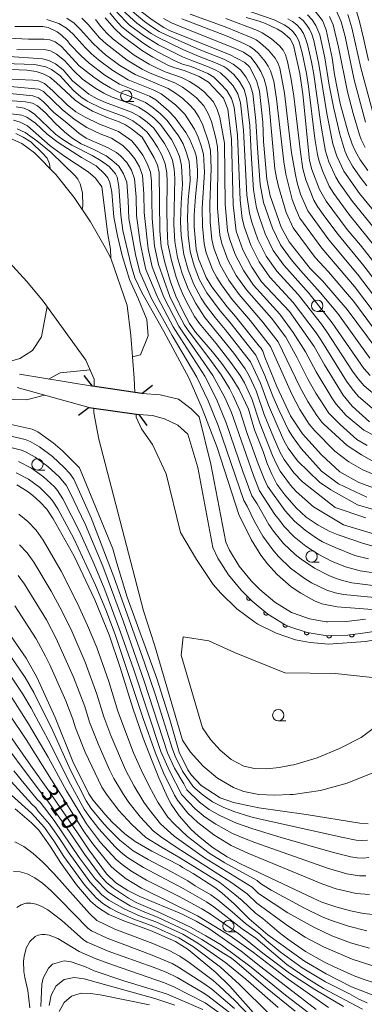
# Model space of a CAD drawing. Units: millimetres. Extents: x -66000 to -64000, y 21000 to 22500.
# Drawn here: x -65571 to -65495, y 21353 to 21571 of the extents above; entities that cross this region are included whole.
import ezdxf

# ---------------------------------------------------------------- set-up
doc = ezdxf.new("R2010")
doc.units = ezdxf.units.MM
for name, color, linetype, lineweight in [('210100_道路縁（街区線）', 7, 'Continuous', 15), ('220300_道路橋（高架部）', 7, 'Continuous', 30), ('220399_道路橋ひげ', 7, 'Continuous', 30), ('510100_水涯線（河川、湖池等）（海岸線）', 7, 'Continuous', 15), ('611000_被覆(直)', 7, 'Continuous', 20), ('633100_広葉樹林', 7, 'Continuous', 9), ('710100_等高線（計曲線）', 7, 'Continuous', 20), ('710107_等高線（計曲線）（注記）', 7, 'Continuous', 20), ('710200_等高線（主曲線）', 7, 'Continuous', 9)]:
    doc.layers.add(name, color=color, linetype=linetype, lineweight=lineweight)
doc.styles.add('Style-WORKING', font='txt')

msp = doc.modelspace()

# ---------------------------------------------------------------- linework, layer by layer
at = {"layer": '210100_道路縁（街区線）', "flags": 128}
for points in [[(-65571.09, 21492.36), (-65555.03, 21489.7)], [(-65571.61, 21489.41), (-65555.7, 21485.04)], [(-65555.03, 21489.7), (-65544.14, 21488.14)], [(-65544.14, 21488.14), (-65540.07, 21487.84), (-65536.04, 21486.87), (-65533.25, 21484.74), (-65531.48, 21482.99), (-65528.89, 21472.51), (-65525.63, 21455.3), (-65524.82, 21453.54), (-65522.65, 21450.03), (-65520.03, 21446.83), (-65518.1, 21444.87), (-65514.8, 21442.1), (-65511.15, 21439.86), (-65510.72, 21439.65), (-65507.19, 21438.41), (-65503.49, 21437.8), (-65503.17, 21437.78), (-65498.98, 21437.83), (-65494.79, 21438.37)], [(-65555.7, 21485.04), (-65544.81, 21483.49)], [(-65494.4, 21435.38), (-65498.71, 21434.82), (-65503.02, 21434.71), (-65503.73, 21434.76), (-65507.7, 21435.39), (-65511.51, 21436.65), (-65512.52, 21437.12), (-65516.35, 21439.45), (-65519.83, 21442.33), (-65522.26, 21444.78), (-65525.03, 21448.13), (-65527.36, 21451.8), (-65528.46, 21454.15), (-65531.81, 21471.81), (-65534, 21479.13), (-65536.18, 21481.14), (-65539.09, 21482.51), (-65541.77, 21483.23), (-65544.81, 21483.49)]]:
    msp.add_lwpolyline(points, dxfattribs=at)
at = {"layer": '220300_道路橋（高架部）', "flags": 128}
for points in [[(-65544.14, 21488.14), (-65555.03, 21489.7)], [(-65555.7, 21485.04), (-65544.81, 21483.49)]]:
    msp.add_lwpolyline(points, dxfattribs=at)
at = {"layer": '220399_道路橋ひげ', "flags": 128}
for points in [[(-65555.03, 21489.7), (-65556.83, 21492.1)], [(-65544.14, 21488.14), (-65541.74, 21489.94)], [(-65555.7, 21485.04), (-65558.1, 21483.24)], [(-65544.81, 21483.49), (-65543.01, 21481.09)]]:
    msp.add_lwpolyline(points, dxfattribs=at)
at = {"layer": '510100_水涯線（河川、湖池等）（海岸線）', "flags": 128}
for points in [[(-65573.74, 21544.61), (-65570.59, 21543.21), (-65567.8, 21541.21), (-65567.62, 21541.04), (-65563.09, 21536.43), (-65559.05, 21531.36), (-65555.43, 21525.94), (-65552.18, 21520.3), (-65550.93, 21517.94), (-65547.35, 21507.49), (-65546.53, 21500.94), (-65545.78, 21491.5), (-65545.63, 21488.35)], [(-65554.63, 21489.64), (-65554.61, 21491.25), (-65556.44, 21495.45), (-65565.86, 21508.44), (-65569.49, 21512.84), (-65573.36, 21517.07)], [(-65479.81, 21413.99), (-65493.22, 21404.45), (-65498.86, 21402.19), (-65504.74, 21400.59), (-65510.74, 21399.71), (-65511.43, 21399.66), (-65514.86, 21399.54), (-65518.31, 21399.73), (-65521.65, 21400.39), (-65523.88, 21401.22), (-65527.42, 21403.29), (-65530.61, 21405.95), (-65533.37, 21409.06), (-65535.17, 21411.66), (-65541.32, 21432.69), (-65543.78, 21440.23), (-65553.59, 21478.06), (-65554.72, 21483.82), (-65554.71, 21484.9)], [(-65545.4, 21483.57), (-65545.37, 21482.88), (-65544.22, 21480.31), (-65541.77, 21476.86), (-65538.75, 21470.41), (-65535.57, 21457.48), (-65532.06, 21451.5)], [(-65473.89, 21438.25), (-65488.92, 21434.44), (-65494.84, 21433.43), (-65502.96, 21432.87), (-65507.03, 21433.18), (-65510.25, 21433.82), (-65514.53, 21435.27), (-65518.57, 21437.28), (-65519.23, 21437.7), (-65523.15, 21440.65), (-65526.68, 21444.08), (-65528.42, 21446.02), (-65532.06, 21451.5)], [(-65483.76, 21424.47), (-65487.75, 21418.27), (-65495.78, 21412.28), (-65500.53, 21409.82), (-65505.47, 21407.76), (-65510.59, 21406.27), (-65511.17, 21406.15), (-65513.85, 21405.65), (-65516.58, 21405.34), (-65519.28, 21405.4), (-65521.67, 21405.98), (-65524.43, 21407.44), (-65526.87, 21409.45), (-65529, 21411.85), (-65530.76, 21414.4), (-65535.45, 21430.45), (-65535.01, 21434.44)], [(-65483.76, 21424.47), (-65501.51, 21426.39), (-65512.63, 21426.51), (-65523.71, 21431.03), (-65529.37, 21433.55), (-65535.01, 21434.44)]]:
    msp.add_lwpolyline(points, dxfattribs=at)
at = {"layer": '611000_被覆(直)', "flags": 128}
for points in [[(-65522.26, 21444.78), (-65519.83, 21442.33), (-65516.35, 21439.45), (-65512.52, 21437.12), (-65511.51, 21436.65), (-65507.7, 21435.39), (-65503.73, 21434.76), (-65503.02, 21434.71), (-65498.71, 21434.82), (-65494.4, 21435.38), (-65490.12, 21436.12), (-65477.24, 21439.25), (-65460.57, 21444.1), (-65429.67, 21454.9), (-65405.07, 21461.22), (-65397.21, 21463.45), (-65394.62, 21463.78), (-65389.73, 21463.9), (-65376.92, 21462.34)], [(-65520.85, 21443.36), (-65520.88, 21443.33), (-65520.91, 21443.29), (-65520.93, 21443.26), (-65520.95, 21443.22), (-65520.97, 21443.18), (-65520.98, 21443.14), (-65520.99, 21443.09), (-65521, 21443.05), (-65521, 21443.01), (-65521, 21442.96), (-65520.99, 21442.92), (-65520.98, 21442.88), (-65520.97, 21442.84), (-65520.95, 21442.8), (-65520.93, 21442.76), (-65520.91, 21442.72), (-65520.88, 21442.69), (-65520.85, 21442.65), (-65520.82, 21442.62), (-65520.79, 21442.6), (-65520.75, 21442.57), (-65520.71, 21442.55), (-65520.67, 21442.54), (-65520.63, 21442.52), (-65520.59, 21442.51), (-65520.55, 21442.51), (-65520.5, 21442.5), (-65520.46, 21442.51), (-65520.42, 21442.51), (-65520.37, 21442.52), (-65520.33, 21442.53), (-65520.29, 21442.55), (-65520.25, 21442.57), (-65520.21, 21442.59), (-65520.18, 21442.62), (-65520.15, 21442.65)], [(-65520.15, 21442.65), (-65520.85, 21443.36)], [(-65517.1, 21440.07), (-65517.12, 21440.03), (-65517.14, 21439.99), (-65517.17, 21439.96), (-65517.18, 21439.92), (-65517.19, 21439.88), (-65517.2, 21439.83), (-65517.21, 21439.79), (-65517.21, 21439.74), (-65517.21, 21439.7), (-65517.2, 21439.66), (-65517.19, 21439.62), (-65517.18, 21439.57), (-65517.16, 21439.53), (-65517.14, 21439.49), (-65517.12, 21439.46), (-65517.09, 21439.42), (-65517.06, 21439.39), (-65517.03, 21439.36), (-65516.99, 21439.34), (-65516.96, 21439.31), (-65516.92, 21439.29), (-65516.88, 21439.28), (-65516.84, 21439.26), (-65516.79, 21439.26), (-65516.75, 21439.25), (-65516.71, 21439.25), (-65516.66, 21439.25), (-65516.62, 21439.26), (-65516.58, 21439.27), (-65516.54, 21439.28), (-65516.5, 21439.3), (-65516.46, 21439.32), (-65516.42, 21439.34), (-65516.39, 21439.37), (-65516.36, 21439.4), (-65516.32, 21439.43)], [(-65516.32, 21439.43), (-65517.1, 21440.07)], [(-65512.93, 21437.31), (-65512.95, 21437.27), (-65512.96, 21437.23), (-65512.97, 21437.19), (-65512.97, 21437.14), (-65512.98, 21437.1), (-65512.97, 21437.06), (-65512.97, 21437.01), (-65512.96, 21436.97), (-65512.95, 21436.93), (-65512.93, 21436.89), (-65512.91, 21436.85), (-65512.89, 21436.81), (-65512.86, 21436.78), (-65512.83, 21436.74), (-65512.8, 21436.72), (-65512.76, 21436.69), (-65512.73, 21436.67), (-65512.69, 21436.65), (-65512.65, 21436.63), (-65512.6, 21436.62), (-65512.56, 21436.61), (-65512.52, 21436.6), (-65512.48, 21436.6), (-65512.43, 21436.6), (-65512.39, 21436.61), (-65512.35, 21436.62), (-65512.3, 21436.63), (-65512.26, 21436.65), (-65512.23, 21436.67), (-65512.19, 21436.69), (-65512.15, 21436.72), (-65512.12, 21436.75), (-65512.09, 21436.78), (-65512.07, 21436.81), (-65512.04, 21436.85), (-65512.02, 21436.89)], [(-65512.02, 21436.89), (-65512.93, 21437.31)], [(-65508.25, 21435.57), (-65508.26, 21435.53), (-65508.27, 21435.49), (-65508.27, 21435.44), (-65508.27, 21435.4), (-65508.27, 21435.36), (-65508.26, 21435.31), (-65508.25, 21435.27), (-65508.24, 21435.23), (-65508.22, 21435.19), (-65508.2, 21435.15), (-65508.18, 21435.12), (-65508.15, 21435.08), (-65508.12, 21435.05), (-65508.08, 21435.02), (-65508.05, 21435), (-65508.01, 21434.98), (-65507.97, 21434.96), (-65507.93, 21434.94), (-65507.89, 21434.93), (-65507.85, 21434.92), (-65507.8, 21434.92), (-65507.76, 21434.92), (-65507.72, 21434.92), (-65507.67, 21434.92), (-65507.63, 21434.94), (-65507.59, 21434.95), (-65507.55, 21434.97), (-65507.51, 21434.99), (-65507.48, 21435.01), (-65507.44, 21435.04), (-65507.41, 21435.07), (-65507.38, 21435.1), (-65507.36, 21435.14), (-65507.33, 21435.18), (-65507.32, 21435.22), (-65507.3, 21435.26)], [(-65507.3, 21435.26), (-65508.25, 21435.57)], [(-65502.33, 21434.73), (-65503.33, 21434.7)], [(-65503.33, 21434.7), (-65503.33, 21434.66), (-65503.32, 21434.62), (-65503.31, 21434.57), (-65503.3, 21434.53), (-65503.28, 21434.49), (-65503.26, 21434.45), (-65503.23, 21434.42), (-65503.2, 21434.38), (-65503.17, 21434.35), (-65503.14, 21434.32), (-65503.11, 21434.3), (-65503.07, 21434.28), (-65503.03, 21434.26), (-65502.99, 21434.24), (-65502.95, 21434.23), (-65502.9, 21434.22), (-65502.86, 21434.22), (-65502.82, 21434.22), (-65502.77, 21434.22), (-65502.73, 21434.23), (-65502.69, 21434.24), (-65502.65, 21434.25), (-65502.61, 21434.27), (-65502.57, 21434.29), (-65502.53, 21434.31), (-65502.5, 21434.34), (-65502.47, 21434.37), (-65502.44, 21434.4), (-65502.41, 21434.44), (-65502.39, 21434.48), (-65502.37, 21434.51), (-65502.36, 21434.56), (-65502.34, 21434.6), (-65502.34, 21434.64), (-65502.33, 21434.68), (-65502.33, 21434.73)], [(-65497.34, 21435), (-65498.33, 21434.87)], [(-65498.33, 21434.87), (-65498.33, 21434.83), (-65498.32, 21434.78), (-65498.3, 21434.74), (-65498.28, 21434.7), (-65498.26, 21434.67), (-65498.24, 21434.63), (-65498.21, 21434.6), (-65498.18, 21434.57), (-65498.14, 21434.54), (-65498.11, 21434.51), (-65498.07, 21434.49), (-65498.03, 21434.47), (-65497.99, 21434.46), (-65497.95, 21434.44), (-65497.9, 21434.44), (-65497.86, 21434.43), (-65497.82, 21434.43), (-65497.77, 21434.44), (-65497.73, 21434.44), (-65497.69, 21434.46), (-65497.65, 21434.47), (-65497.61, 21434.49), (-65497.57, 21434.51), (-65497.53, 21434.54), (-65497.5, 21434.56), (-65497.47, 21434.6), (-65497.44, 21434.63), (-65497.42, 21434.66), (-65497.39, 21434.7), (-65497.38, 21434.74), (-65497.36, 21434.78), (-65497.35, 21434.82), (-65497.34, 21434.87), (-65497.34, 21434.91), (-65497.34, 21434.95), (-65497.34, 21435)]]:
    msp.add_lwpolyline(points, dxfattribs=at)
at = {"layer": '633100_広葉樹林'}
for p, q in [((-65547.56, 21552.48), (-65545.89, 21552.48)), ((-65505.47, 21506.23), (-65503.8, 21506.23)), ((-65567.14, 21471.24), (-65565.47, 21471.24)), ((-65506.69, 21450.93), (-65505.03, 21450.93)), ((-65514.04, 21415.94), (-65512.37, 21415.94)), ((-65525.05, 21369.44), (-65523.38, 21369.44))]:
    msp.add_line(p, q, dxfattribs=at)
for centre in [(-65547.56, 21553.73), (-65505.47, 21507.48), (-65567.14, 21472.49), (-65506.69, 21452.18), (-65514.04, 21417.18), (-65525.05, 21370.69)]:
    msp.add_circle(centre, 1.25, dxfattribs=at)
at = {"layer": '710100_等高線（計曲線）', "flags": 128}
for points in [[(-65546.42, 21573.97), (-65541.81, 21570.47), (-65539.29, 21568.79), (-65537.87, 21568.06), (-65524.81, 21562.85), (-65521.44, 21561.13), (-65520.39, 21560.12), (-65518.82, 21557.11), (-65518.19, 21554.81), (-65517.47, 21547.94), (-65517.29, 21543.66), (-65516.55, 21535.39), (-65515.81, 21531.71), (-65513.4, 21524.79), (-65511.67, 21521.52), (-65507.04, 21515.7), (-65504.29, 21512.97), (-65498.83, 21506.65), (-65492.25, 21497.74)], [(-65494.31, 21537.29), (-65496.01, 21539.67), (-65497.13, 21541.63), (-65497.79, 21543.1), (-65498.64, 21545.64), (-65500.4, 21552.03), (-65501.66, 21558.45), (-65502.19, 21562.13), (-65503.48, 21568.28), (-65504.33, 21570.38), (-65506.5, 21573.12)], [(-65552.23, 21570.93), (-65550.23, 21568.68), (-65548.44, 21567), (-65543.99, 21563.66), (-65541.73, 21562.3), (-65538.22, 21560.47), (-65537.08, 21559.97), (-65534.59, 21559.28), (-65531.51, 21557.99), (-65529.44, 21556.76), (-65526.11, 21553.21), (-65525.17, 21550.8), (-65524.39, 21544.14), (-65523.97, 21529.69), (-65523.3, 21523.91), (-65521.84, 21519.8), (-65519.89, 21515.94), (-65517.74, 21512.76), (-65511.58, 21506.17), (-65506.14, 21498.5), (-65503.88, 21494.45), (-65499.76, 21487.72), (-65497.79, 21485.31), (-65493.95, 21481.89)], [(-65490.33, 21513.67), (-65495.92, 21520.8), (-65498.88, 21524.31), (-65503.5, 21530.5), (-65504.94, 21533.09), (-65506.66, 21537.5), (-65507.14, 21539.48), (-65508.61, 21554.09), (-65509.31, 21558.65), (-65510.71, 21564.94), (-65511.39, 21566.29), (-65513.1, 21567.79), (-65514.21, 21568.47), (-65516.86, 21569.73), (-65518.23, 21570.24), (-65521.13, 21570.99)], [(-65572.15, 21569), (-65565.94, 21569.01), (-65564.78, 21568.81), (-65562.79, 21567.83), (-65561.82, 21567.13), (-65560.52, 21565.85), (-65559.98, 21565.15), (-65557.58, 21562.63), (-65555.72, 21560.93), (-65552.26, 21558.29), (-65549.04, 21556.32), (-65542.43, 21553.64), (-65541.05, 21552.83), (-65538.23, 21550.43), (-65536.81, 21548.88), (-65534.42, 21545.67), (-65533.56, 21544.15), (-65532.42, 21541.46), (-65532.1, 21540.2), (-65531.82, 21537.38), (-65531.82, 21535.83), (-65532.3, 21531.55), (-65532.57, 21527.46), (-65532.55, 21524.87), (-65532.11, 21519.96), (-65531.64, 21517.84), (-65529.94, 21513.72), (-65528.67, 21511.61), (-65525.32, 21507.25), (-65523.48, 21505.12), (-65518.29, 21498.55), (-65517.87, 21498.19), (-65517.44, 21497.46), (-65517.04, 21496.1), (-65514.34, 21489.64), (-65511.34, 21483.19), (-65508.72, 21479.19), (-65504.54, 21474.6), (-65500.45, 21470.81), (-65496.25, 21468.51), (-65491.02, 21466.61)], [(-65576.36, 21559.69), (-65569.49, 21559.43), (-65567.38, 21559.14), (-65565.85, 21558.63), (-65564.44, 21557.9), (-65562.98, 21556.67), (-65558.84, 21552.78), (-65557.13, 21551.62), (-65555.03, 21550.38), (-65551.58, 21548.89), (-65549.09, 21548), (-65547.76, 21547.35), (-65546.38, 21546.47), (-65544.02, 21544.62), (-65541.39, 21540.09), (-65540.65, 21538.43), (-65540.29, 21536.86), (-65540.13, 21524), (-65539.83, 21520.51), (-65539.04, 21516.97), (-65537.78, 21512.73), (-65536.6, 21509.56), (-65535.08, 21506.34), (-65533.59, 21503.55), (-65532.28, 21501.67), (-65528.52, 21497.28), (-65526.52, 21494.74), (-65524.19, 21491.49), (-65522.67, 21489.02), (-65520.6, 21484.65), (-65519.25, 21480.12), (-65517.37, 21475.33), (-65516.47, 21472.68), (-65515.5, 21470.35), (-65514.38, 21468.15), (-65512.61, 21465.74), (-65510.1, 21462.87), (-65507.91, 21460.87), (-65505.23, 21459.09), (-65502.68, 21457.68), (-65500.82, 21456.94), (-65495.26, 21455.04), (-65493.4, 21454.52)], [(-65491.35, 21440.32), (-65501.05, 21441.04), (-65504.42, 21441.77), (-65506.05, 21442.42), (-65509.05, 21444.09), (-65511.18, 21445.49), (-65514.3, 21448.17), (-65516.41, 21450.58), (-65517.9, 21452.49), (-65520.01, 21455.91), (-65522.72, 21461.47), (-65527.48, 21476.24), (-65530.79, 21484.84), (-65533.74, 21491.54), (-65539.3, 21501.79), (-65544.12, 21510.4), (-65545.64, 21513.64), (-65546.51, 21516.31), (-65548.33, 21524.05), (-65548.76, 21527.45), (-65549.16, 21533.73), (-65549.59, 21535.79), (-65549.92, 21536.54), (-65551.33, 21538.18), (-65553.11, 21539.45), (-65555.07, 21540.58), (-65559.55, 21542.84), (-65561.51, 21544.11), (-65563.15, 21545.31), (-65567.8, 21549.67), (-65568.96, 21550.55), (-65570.09, 21551.05), (-65571.8, 21551.35)], [(-65573.57, 21481.45), (-65568.32, 21480.24), (-65567.02, 21479.65), (-65563.65, 21477.26), (-65561.63, 21475.5), (-65557.87, 21471.75), (-65550.5, 21453.85), (-65549.65, 21450.69), (-65547.34, 21443.24), (-65540.85, 21425.31), (-65537.92, 21416.22), (-65535.86, 21409.02), (-65534.01, 21405.1), (-65533.14, 21403.96), (-65531.02, 21401.67), (-65526.89, 21398.98), (-65523.88, 21397.94), (-65518.36, 21396.75), (-65507.92, 21395.26), (-65496.1, 21393.37), (-65494.22, 21393.22)], [(-65493.21, 21373.22), (-65495.25, 21373.48), (-65498.09, 21374.05), (-65501.39, 21374.93), (-65504.41, 21375.99), (-65506.37, 21376.83), (-65522.35, 21384.42), (-65525.31, 21385.94), (-65528.63, 21388.11), (-65531.73, 21390.6), (-65533.26, 21392.01), (-65535.9, 21394.99), (-65537.62, 21397.55), (-65538.43, 21399.13), (-65540.35, 21403.38), (-65541.83, 21407.05), (-65543.8, 21412.11), (-65546.14, 21418.76), (-65548.88, 21427.71), (-65551.33, 21434.92), (-65554.5, 21442.61), (-65559.07, 21452.22), (-65563.64, 21460.47), (-65565.08, 21462.63), (-65566.58, 21464.24), (-65568.13, 21465.66), (-65569.39, 21466.61), (-65571.71, 21467.96)], [(-65574.53, 21436.9), (-65569.62, 21429.73), (-65567.29, 21425.59), (-65563.22, 21416.66), (-65559.31, 21406.96), (-65555.82, 21399.86), (-65554.9, 21398.5), (-65552.24, 21395.28), (-65550.64, 21393.58), (-65547.85, 21391.06), (-65545.56, 21389.32), (-65541.92, 21387.19), (-65535.77, 21384.05), (-65535.18, 21383.62), (-65532.78, 21382.28), (-65528.05, 21379.21), (-65526.51, 21378.02), (-65523.71, 21375.51), (-65520.48, 21372.26), (-65516.36, 21368.79), (-65508.28, 21362.96), (-65503.48, 21360.13), (-65497.88, 21357.29), (-65492.79, 21355.33)], [(-65573.73, 21413.44), (-65568.69, 21406.15), (-65564.84, 21400.8), (-65558.15, 21391.05), (-65555.83, 21387.47), (-65551.94, 21382.19), (-65549.89, 21380.21), (-65547.23, 21378.54), (-65544.54, 21377.17), (-65535.38, 21373.36), (-65532.11, 21371.79), (-65529.32, 21370.16), (-65522.23, 21365.16), (-65517.92, 21361.67), (-65505.71, 21352.3)], [(-65518.44, 21350.34), (-65524.69, 21357.4), (-65527.78, 21360.46), (-65533.91, 21365.55), (-65536.71, 21367.28), (-65542.19, 21369.71), (-65548.09, 21371.87), (-65551.37, 21373.25), (-65553.9, 21374.82), (-65555.45, 21376.18), (-65558.52, 21379.79), (-65562.05, 21384.71), (-65564.32, 21388.32), (-65566.86, 21391.81), (-65568.41, 21393.48), (-65572.06, 21396.56)], [(-65530.68, 21352.27), (-65538.69, 21355.73), (-65548.09, 21358.61), (-65554.63, 21360.84), (-65556.57, 21361.68), (-65559.73, 21362.8), (-65561.28, 21362.99), (-65563.81, 21362.29), (-65564.69, 21361.43), (-65565.87, 21359.19), (-65566.2, 21357.87), (-65566.41, 21352.95)]]:
    msp.add_lwpolyline(points, dxfattribs=at)
at = {"layer": '710200_等高線（主曲線）', "flags": 128}
for points in [[(-65493.81, 21492.1), (-65495.16, 21493.63), (-65502.14, 21503.73), (-65507.24, 21510.14), (-65512.79, 21516.39), (-65515.16, 21519.67), (-65516.94, 21523.3), (-65518.29, 21527.12), (-65518.84, 21529.06), (-65519.51, 21533.05), (-65520.05, 21541.14), (-65520.32, 21547.21), (-65521.03, 21553.24), (-65521.6, 21555.18), (-65522.58, 21556.93), (-65523.85, 21558.47), (-65525.39, 21559.77), (-65526.08, 21560.18), (-65527.85, 21561.03), (-65531.52, 21562.4), (-65535.1, 21563.98), (-65540.36, 21566.54), (-65542.06, 21567.5), (-65545.22, 21569.79), (-65552.44, 21576.37)], [(-65489.94, 21517.04), (-65498.47, 21527.65), (-65501.78, 21532.23), (-65502.79, 21533.81), (-65504.33, 21537.22), (-65505.11, 21539.56), (-65505.4, 21540.78), (-65505.96, 21544.36), (-65507.37, 21555.78), (-65507.82, 21558.66), (-65508.75, 21563.2), (-65509.53, 21565.88), (-65510.08, 21566.96), (-65510.83, 21567.9), (-65511.75, 21568.71), (-65512.77, 21569.39), (-65514.98, 21570.49), (-65531.16, 21576.13)], [(-65548.02, 21573.88), (-65543.55, 21570.15), (-65541.97, 21569.02), (-65540.33, 21567.97), (-65538.6, 21567.09), (-65531.49, 21563.96), (-65526.07, 21561.81), (-65523.98, 21560.74), (-65522.4, 21559.5), (-65521.18, 21557.95), (-65520.23, 21556.18), (-65519.67, 21554.25), (-65518.97, 21548.26), (-65518.66, 21542.23), (-65518.03, 21534.2), (-65517.28, 21530.25), (-65515.34, 21524.54), (-65513.59, 21520.92), (-65511.22, 21517.68), (-65509.17, 21515.21), (-65504.81, 21510.41), (-65500.95, 21505.73), (-65493.86, 21495.89)], [(-65551.2, 21572.02), (-65549.95, 21570.51), (-65548.58, 21569.07), (-65547.09, 21567.76), (-65543.88, 21565.44), (-65542.24, 21564.35), (-65540.51, 21563.38), (-65536.97, 21561.57), (-65535.16, 21560.76), (-65533.26, 21560.19), (-65529.6, 21558.66), (-65528.23, 21557.84), (-65526.76, 21556.41), (-65525.38, 21554.91), (-65524.34, 21553.18), (-65523.74, 21551.22), (-65523.03, 21545.11), (-65522.48, 21530.75), (-65521.97, 21526.68), (-65521.52, 21524.69), (-65520.13, 21520.82), (-65518.29, 21517.16), (-65515.93, 21513.8), (-65510.74, 21508.18), (-65505.71, 21501.47), (-65504.53, 21499.74), (-65498.99, 21490.83), (-65497.77, 21489.13), (-65496.41, 21487.53), (-65493.24, 21484.78)], [(-65491.95, 21487.14), (-65495.11, 21489.81), (-65496.46, 21491.38), (-65497.68, 21493.06), (-65503.33, 21501.74), (-65504.55, 21503.41), (-65509.66, 21509.94), (-65514.36, 21515.1), (-65516.72, 21518.41), (-65518.53, 21522.06), (-65519.9, 21525.9), (-65520.41, 21527.87), (-65521, 21531.9), (-65521.68, 21546.16), (-65522.39, 21552.23), (-65522.97, 21554.18), (-65523.98, 21555.92), (-65525.3, 21557.44), (-65526.81, 21558.81), (-65527.84, 21559.42), (-65529.63, 21560.25), (-65533.34, 21561.58), (-65535.15, 21562.37), (-65540.43, 21565.01), (-65543.79, 21567.03), (-65546.9, 21569.43), (-65549.64, 21572.23)], [(-65489.56, 21505.15), (-65496.61, 21514.46), (-65502.89, 21521.97), (-65507.55, 21528.39), (-65509.15, 21532.1), (-65509.89, 21534.58), (-65510.27, 21536.34), (-65511.1, 21541.15), (-65512.7, 21554.32), (-65513.73, 21559.84), (-65514.16, 21561.01), (-65514.73, 21562.03), (-65516.21, 21563.84), (-65517.99, 21565.38), (-65518.95, 21566.07), (-65520.01, 21566.64), (-65525.77, 21568.98), (-65533.44, 21571.79)], [(-65494.51, 21533.89), (-65495.98, 21535.8), (-65497.67, 21538.26), (-65498.76, 21540.23), (-65499.36, 21541.61), (-65500.51, 21545.26), (-65501.83, 21550.96), (-65502.8, 21556.07), (-65503.79, 21562.11), (-65504.92, 21567.2), (-65505.77, 21569.27), (-65506.59, 21570.52), (-65507.58, 21571.63)], [(-65501.33, 21572.79), (-65500.18, 21570.04), (-65499.33, 21566.81), (-65497.35, 21557.31), (-65494.79, 21547.95)], [(-65498.69, 21571.65), (-65497.81, 21568.77), (-65495.87, 21559.92), (-65493.04, 21549.57)], [(-65496.83, 21572.33), (-65496.23, 21570.41), (-65495.23, 21566.49), (-65494.17, 21561.56)], [(-65565.03, 21570.55), (-65562.42, 21569.68), (-65560.72, 21568.67), (-65559.27, 21567.33), (-65556.62, 21564.38), (-65555.2, 21563), (-65553.69, 21561.71), (-65550.52, 21559.32), (-65547.11, 21557.31), (-65541.61, 21555.04), (-65539.83, 21554.18), (-65536.68, 21551.8), (-65534.64, 21549.69), (-65532.5, 21546.4), (-65531.69, 21544.61), (-65531.03, 21542.76), (-65530.55, 21540.85), (-65530.32, 21536.9), (-65530.84, 21529), (-65530.76, 21525.04), (-65530.4, 21521.1), (-65529.97, 21519.16), (-65528.53, 21515.48), (-65527.62, 21513.72), (-65526.57, 21512.05), (-65524.2, 21508.87), (-65520.14, 21504.11), (-65515.75, 21498.46), (-65511.08, 21487.97), (-65509.32, 21484.57), (-65507.21, 21481.37), (-65506.02, 21479.87), (-65501.6, 21475.41), (-65498.48, 21473.04), (-65495.42, 21471.27), (-65491.75, 21469.73)], [(-65560.66, 21570.84), (-65559.02, 21569.77), (-65557.62, 21568.41), (-65555.03, 21565.45), (-65553.61, 21564.09), (-65552.1, 21562.82), (-65548.95, 21560.46), (-65545.57, 21558.45), (-65538.34, 21555.38), (-65536.69, 21554.33), (-65535.12, 21553.16), (-65533.68, 21551.84), (-65532.54, 21550.61), (-65531.52, 21548.95), (-65530.64, 21547.25), (-65529.42, 21543.57), (-65529.01, 21541.66), (-65528.82, 21537.75), (-65529.15, 21529.92), (-65529.04, 21526), (-65528.67, 21522.09), (-65528.24, 21520.18), (-65526.84, 21516.52), (-65524.94, 21513.09), (-65522.64, 21509.92), (-65517.42, 21503.88), (-65514.08, 21499.5), (-65509.29, 21489.61), (-65507.55, 21486.38), (-65505.56, 21483.29), (-65504.45, 21481.82), (-65504, 21481.36), (-65498.84, 21476.62), (-65495.7, 21474.58), (-65492.29, 21472.65)], [(-65494.48, 21476.63), (-65496.71, 21477.99), (-65500.42, 21481.28), (-65502.88, 21483.78), (-65505.78, 21488.18), (-65507.5, 21491.25), (-65509.85, 21495.96), (-65512.41, 21500.54), (-65515.57, 21504.75), (-65521.07, 21510.96), (-65523.3, 21514.14), (-65525.14, 21517.56), (-65526.51, 21521.19), (-65526.94, 21523.08), (-65527.43, 21528.89), (-65527.37, 21540.54), (-65527.47, 21542.48), (-65527.82, 21544.38), (-65528.78, 21548.1), (-65529.51, 21549.85), (-65530.45, 21551.53), (-65532.08, 21553.28), (-65533.57, 21554.52), (-65535.16, 21555.63), (-65536.85, 21556.58), (-65542.27, 21558.75), (-65544.03, 21559.6), (-65547.39, 21561.59), (-65552.01, 21565.18), (-65553.43, 21566.53), (-65555.97, 21569.49), (-65557.33, 21570.87)], [(-65554.32, 21570.57), (-65553.13, 21569.04), (-65551.83, 21567.6), (-65550.42, 21566.27), (-65545.82, 21562.72), (-65542.49, 21560.75), (-65540.75, 21559.88), (-65539, 21559.06), (-65535.35, 21557.78), (-65533.62, 21556.93), (-65532.01, 21555.89), (-65530.47, 21554.71), (-65528.35, 21552.45), (-65527.51, 21550.74), (-65526.91, 21548.95), (-65525.93, 21543.3), (-65525.72, 21529.83), (-65525.21, 21524.08), (-65524.78, 21522.21), (-65523.45, 21518.6), (-65521.67, 21515.18), (-65519.51, 21512), (-65513.73, 21505.63), (-65510.73, 21501.58), (-65508.06, 21497.33), (-65505.71, 21492.88), (-65502.24, 21487.13), (-65501.31, 21485.73), (-65499.06, 21483.25), (-65495.19, 21480.03), (-65492.61, 21478.74)], [(-65539.33, 21570.79), (-65537.61, 21569.85), (-65535.8, 21569.08), (-65523.55, 21564.19), (-65521.74, 21563.35), (-65520.09, 21562.29), (-65518.93, 21560.76), (-65517.88, 21559.14), (-65517.12, 21557.39), (-65516.65, 21555.52), (-65516.08, 21551.58), (-65514.77, 21537.65), (-65514.41, 21535.69), (-65513.99, 21533.74), (-65512.27, 21528.01), (-65510.76, 21524.68), (-65505.92, 21518.13), (-65502.99, 21514.97), (-65498.78, 21510.05), (-65497.42, 21508.38), (-65492.28, 21501.43)], [(-65490.17, 21502.35), (-65497.27, 21511.73), (-65504.47, 21520.19), (-65509.26, 21526.74), (-65510.09, 21528.58), (-65510.97, 21530.9), (-65512.36, 21536.45), (-65512.85, 21539.22), (-65514.45, 21553.08), (-65515.06, 21556.97), (-65515.78, 21559.26), (-65516.3, 21560.31), (-65516.93, 21561.29), (-65518.44, 21563.09), (-65519.29, 21563.9), (-65520.28, 21564.6), (-65521.64, 21565.3), (-65525.33, 21566.88), (-65535.32, 21570.75)], [(-65492.07, 21512.24), (-65495.2, 21516.28), (-65500.84, 21523.15), (-65503.77, 21527.05), (-65505.38, 21529.33), (-65506.21, 21530.71), (-65508, 21535.21), (-65508.6, 21537.64), (-65509.16, 21541.33), (-65510.61, 21553.67), (-65511.19, 21557.34), (-65511.99, 21561.29), (-65512.44, 21562.77), (-65513, 21563.84), (-65513.75, 21564.77), (-65515.54, 21566.34), (-65517.57, 21567.63), (-65518.65, 21568.18), (-65525.62, 21570.83)], [(-65511.97, 21570.75), (-65510.92, 21570.13), (-65509.97, 21569.38), (-65509.15, 21568.49), (-65508.5, 21567.48), (-65508.01, 21566.38), (-65507.61, 21565.08), (-65506.74, 21561.22), (-65506.24, 21558.47), (-65504.68, 21547.47), (-65503.89, 21542.8), (-65503.6, 21541.52), (-65502.87, 21539.19), (-65501.39, 21535.82), (-65500.64, 21534.57), (-65497.7, 21530.46), (-65489.37, 21520.21)], [(-65487.96, 21522.31), (-65496.14, 21532.21), (-65499.61, 21537.15), (-65501.15, 21540.46), (-65501.99, 21543.2), (-65503.36, 21549.88), (-65505.08, 21560.73), (-65506.22, 21565.98), (-65506.65, 21567.34), (-65507.16, 21568.43), (-65507.81, 21569.44), (-65508.59, 21570.35), (-65509.5, 21571.12)], [(-65502.72, 21571.21), (-65501.96, 21569.38), (-65500.76, 21564.49), (-65498.82, 21554.62), (-65497.54, 21549.87), (-65496.16, 21545.18), (-65495.76, 21544.13), (-65494.89, 21542.33)], [(-65494.53, 21465.29), (-65500.74, 21468.22), (-65504.48, 21470.98), (-65509.03, 21475.97), (-65510.94, 21478.64), (-65511.81, 21480.03), (-65513.92, 21484.48), (-65515.23, 21487.5), (-65516.99, 21492.11), (-65518.98, 21496.6), (-65524.71, 21503.81), (-65526.84, 21506.33), (-65529.78, 21510.29), (-65531.38, 21513.17), (-65532.62, 21516.23), (-65533.49, 21519.39), (-65533.92, 21523.06), (-65534.07, 21526.71), (-65533.88, 21530.88), (-65533.5, 21535.03), (-65533.53, 21537.12), (-65533.72, 21539.2), (-65534.24, 21541.21), (-65535.04, 21543.14), (-65536.07, 21544.95), (-65538.53, 21548.31), (-65540.01, 21549.78), (-65541.63, 21551.09), (-65543.35, 21552.26), (-65545.26, 21553.11), (-65549.16, 21554.59), (-65551.03, 21555.49), (-65552.83, 21556.55), (-65554.71, 21557.83), (-65557.91, 21560.4), (-65561.83, 21564.64), (-65563.26, 21565.67), (-65564.43, 21566.11), (-65565.74, 21566.25), (-65569.12, 21566.25), (-65573.48, 21566.44)], [(-65490.56, 21461.78), (-65496.6, 21463.56), (-65502.44, 21466.9), (-65504.94, 21468.56), (-65509.81, 21473.28), (-65511.83, 21476.09), (-65512.72, 21477.58), (-65514.15, 21480.73), (-65516.18, 21485.51), (-65517.96, 21490.39), (-65520.14, 21495.09), (-65525.72, 21502.25), (-65527.97, 21504.89), (-65530.06, 21507.66), (-65531.01, 21509.11), (-65532.64, 21512.17), (-65533.92, 21515.4), (-65534.86, 21518.73), (-65535.45, 21522.96), (-65535.57, 21526.03), (-65535.47, 21530.15), (-65535.17, 21534.27), (-65535.35, 21538.4), (-65535.81, 21540.4), (-65536.6, 21542.31), (-65537.6, 21544.11), (-65540, 21547.46), (-65541.49, 21548.87), (-65543.13, 21550.13), (-65544.87, 21551.22), (-65546.76, 21552.03), (-65550.64, 21553.45), (-65552.52, 21554.3), (-65554.3, 21555.33), (-65557.23, 21557.43), (-65559.21, 21559.33), (-65561.18, 21561.51), (-65562.96, 21562.93), (-65564.23, 21563.69), (-65565.32, 21563.91), (-65571.69, 21563.99)], [(-65491.6, 21456.72), (-65499.65, 21459.13), (-65506.28, 21463.14), (-65510.12, 21466.48), (-65511.38, 21467.91), (-65513.63, 21470.99), (-65514.53, 21472.68), (-65515.29, 21474.43), (-65518.09, 21481.54), (-65519.9, 21486.97), (-65521.52, 21490.43), (-65522.47, 21492.08), (-65524.49, 21494.95), (-65527.75, 21499.12), (-65531.43, 21503.52), (-65532.51, 21505.09), (-65534.33, 21508.45), (-65535.16, 21510.17), (-65535.86, 21511.95), (-65536.53, 21513.74), (-65537.61, 21517.41), (-65538.36, 21521.15), (-65538.57, 21524.67), (-65538.64, 21528.71), (-65538.53, 21534.77), (-65538.62, 21536.79), (-65538.97, 21538.77), (-65539.71, 21540.64), (-65540.68, 21542.42), (-65541.75, 21544.13), (-65542.92, 21545.74), (-65544.46, 21547.05), (-65546.11, 21548.21), (-65547.89, 21549.15), (-65552.89, 21550.92), (-65556.15, 21552.57), (-65557.57, 21553.53), (-65559.18, 21554.9), (-65562.23, 21558.24), (-65564.05, 21559.58), (-65565.28, 21560.17), (-65567.79, 21560.64), (-65574.55, 21560.89)], [(-65494.76, 21460.69), (-65501.49, 21462.99), (-65508.74, 21468.61), (-65510.6, 21470.6), (-65512.73, 21473.54), (-65513.63, 21475.13), (-65515.07, 21478.47), (-65517.13, 21483.52), (-65518.93, 21488.68), (-65520.45, 21491.99), (-65521.31, 21493.59), (-65523.84, 21497.02), (-65530.24, 21504.89), (-65532.23, 21507.93), (-65533.9, 21511.17), (-65535.23, 21514.57), (-65535.76, 21516.31), (-65536.23, 21518.07), (-65536.87, 21521.66), (-65537.07, 21525.35), (-65536.86, 21535.55), (-65536.99, 21537.59), (-65537.39, 21539.58), (-65538.16, 21541.47), (-65539.14, 21543.26), (-65541.46, 21546.6), (-65542.98, 21547.96), (-65544.62, 21549.17), (-65546.38, 21550.18), (-65552.13, 21552.31), (-65554, 21553.1), (-65555.77, 21554.12), (-65559.4, 21557.08), (-65561.5, 21559.48), (-65563.14, 21560.82), (-65564.59, 21561.55), (-65566.01, 21561.91), (-65574.29, 21562.49)], [(-65491.08, 21448.26), (-65496, 21449.03), (-65499.23, 21449.86), (-65502.29, 21451.16), (-65505.22, 21452.66), (-65507.98, 21454.42), (-65510.51, 21456.52), (-65512.79, 21458.85), (-65513.79, 21460.15), (-65514.77, 21461.47), (-65518.15, 21466.62), (-65519.52, 21470.02), (-65524.34, 21483.89), (-65525.84, 21487.24), (-65528.44, 21492.08), (-65534.96, 21501.43), (-65535.94, 21502.99), (-65539.29, 21509.34), (-65541.84, 21516.01), (-65542.72, 21519.99), (-65543.62, 21528.05), (-65543.66, 21532.13), (-65543.97, 21536.19), (-65544.66, 21538.09), (-65545.67, 21539.85), (-65546.95, 21541.39), (-65548.34, 21542.78), (-65550.82, 21544.41), (-65553.33, 21545.36), (-65556.23, 21546.76), (-65559.07, 21548.61), (-65561.65, 21550.76), (-65565.79, 21554.72), (-65566.81, 21555.22), (-65578.76, 21556.35)], [(-65494.16, 21451.65), (-65497.17, 21452.43), (-65501.5, 21454.13), (-65504.29, 21455.44), (-65505.61, 21456.21), (-65508.13, 21457.98), (-65510.46, 21459.96), (-65512.51, 21462.25), (-65516.41, 21467.68), (-65517.17, 21469.29), (-65518.45, 21472.61), (-65520.88, 21479.3), (-65522.52, 21484.39), (-65524, 21487.63), (-65524.82, 21489.21), (-65526.65, 21492.25), (-65529.36, 21496), (-65533.71, 21501.68), (-65534.71, 21503.18), (-65536.42, 21506.33), (-65537.95, 21509.47), (-65540.46, 21516.58), (-65541.31, 21520.59), (-65541.84, 21526.7), (-65542, 21534.9), (-65542.22, 21536.93), (-65542.92, 21538.85), (-65543.91, 21540.64), (-65545.07, 21542.29), (-65546.35, 21543.82), (-65549.25, 21545.85), (-65553.42, 21547.47), (-65556.6, 21549.01), (-65558.67, 21550.25), (-65560.59, 21551.77), (-65563.72, 21554.86), (-65565.57, 21556.5), (-65566.88, 21557.04), (-65568.15, 21557.22), (-65574.73, 21557.51)], [(-65490.81, 21445.52), (-65497.85, 21446.4), (-65499.58, 21446.79), (-65501.28, 21447.3), (-65502.91, 21448.01), (-65506.05, 21449.62), (-65508.98, 21451.55), (-65510.35, 21452.64), (-65512.88, 21455.06), (-65515.12, 21457.75), (-65516.09, 21459.2), (-65518.72, 21463.77), (-65519.89, 21465.57), (-65521.84, 21470.89), (-65525.5, 21481.62), (-65527.67, 21486.85), (-65530.22, 21491.91), (-65536.2, 21501.17), (-65537.18, 21502.8), (-65540.63, 21509.2), (-65543.21, 21515.45), (-65543.71, 21517.41), (-65544.48, 21521.38), (-65545.32, 21527.36), (-65545.4, 21531.41), (-65545.72, 21535.45), (-65546.4, 21537.34), (-65547.44, 21539.06), (-65548.82, 21540.49), (-65549.73, 21541.24), (-65551.55, 21542.29), (-65556.42, 21544.38), (-65558.01, 21545.49), (-65560.63, 21547.78), (-65563.5, 21550.1), (-65565.79, 21552.46), (-65566.88, 21553.33), (-65568.12, 21553.77), (-65575.42, 21554.46)], [(-65490.59, 21442.89), (-65499.69, 21443.77), (-65501.54, 21444.18), (-65503.34, 21444.73), (-65506.71, 21446.4), (-65508.33, 21447.37), (-65511.33, 21449.61), (-65514.03, 21452.2), (-65515.26, 21453.61), (-65517.45, 21456.64), (-65519.28, 21459.9), (-65520.9, 21463.28), (-65521.63, 21464.51), (-65527.29, 21481.07), (-65529.51, 21486.47), (-65532, 21491.73), (-65537.45, 21500.92), (-65541.97, 21509.07), (-65544.59, 21514.88), (-65545.55, 21518.79), (-65547.02, 21526.67), (-65547.14, 21530.7), (-65547.46, 21534.7), (-65548.15, 21536.58), (-65549.21, 21538.27), (-65550.7, 21539.58), (-65552.02, 21540.49), (-65555.03, 21542.07), (-65557.47, 21543.2), (-65559.54, 21544.5), (-65561.14, 21545.78), (-65563.25, 21547.7), (-65565.35, 21549.99), (-65567.1, 21551.52), (-65568.19, 21552.14), (-65569.79, 21552.43), (-65576.62, 21552.97)], [(-65546.16, 21496.22), (-65544.43, 21496.66), (-65542.71, 21500.8), (-65543.05, 21504.42), (-65544.95, 21509.08), (-65546.85, 21513.22), (-65548.49, 21518.53), (-65549.49, 21522.9), (-65550.26, 21526.97), (-65550.73, 21532.53), (-65551.16, 21534.67), (-65551.64, 21535.69), (-65552.25, 21536.46), (-65554.18, 21538.31), (-65557.45, 21540.12), (-65562.54, 21543.43), (-65565.01, 21545.32), (-65567.55, 21547.72), (-65569.51, 21549.06), (-65570.57, 21549.5), (-65579.69, 21550.59)], [(-65550.93, 21517.94), (-65551.04, 21519.93), (-65551.64, 21523.19), (-65552.95, 21533.69), (-65554.36, 21535.62), (-65555.93, 21536.99), (-65561.1, 21540.4), (-65564.3, 21542.76), (-65569.32, 21547.12), (-65570.95, 21547.96), (-65572.44, 21548.36)], [(-65564.36, 21537.72), (-65564.51, 21538.77), (-65565.02, 21539.97), (-65565.92, 21541.06), (-65568.62, 21543.6), (-65570.3, 21544.65), (-65571.9, 21545.45)], [(-65571.64, 21546.5), (-65569.82, 21545.7), (-65567.28, 21543.81), (-65564.12, 21541.23), (-65558.84, 21536.12), (-65558.26, 21535.36), (-65557.71, 21534.34), (-65557.21, 21532.34), (-65557.14, 21529.51), (-65557.24, 21528.65)], [(-65578.23, 21493.8), (-65571.02, 21495.85), (-65568.25, 21497.56), (-65566.23, 21500.64), (-65565.02, 21507.28)], [(-65564.68, 21491.3), (-65562.11, 21492.68), (-65555.52, 21493.35)], [(-65578.5, 21486.95), (-65569.57, 21486.69), (-65565.58, 21487.75)], [(-65494.35, 21389.63), (-65495.61, 21389.54), (-65496.9, 21389.65), (-65499.73, 21390.18), (-65517.95, 21394.27), (-65520.1, 21394.79), (-65523.82, 21395.96), (-65526.23, 21396.88), (-65528.53, 21398.05), (-65530.63, 21399.56), (-65532.37, 21400.99), (-65532.88, 21401.53), (-65535.15, 21404.83), (-65536.78, 21408.12), (-65537.35, 21409.66), (-65541.12, 21421.58), (-65543.56, 21428.74), (-65550.27, 21447.69), (-65555.26, 21460.72), (-65559.13, 21469.22), (-65559.98, 21470.47), (-65561.22, 21471.82), (-65563.78, 21474.22), (-65566.67, 21476.36), (-65568.73, 21477.54), (-65569.83, 21477.98), (-65575.9, 21479.4)], [(-65573.58, 21476.36), (-65570.66, 21475.59), (-65569.61, 21475.15), (-65567.63, 21474.04), (-65564.86, 21472.04), (-65562.35, 21469.71), (-65560.83, 21467.87), (-65559.97, 21466.34), (-65556.53, 21459.16), (-65552.72, 21450.03), (-65548.19, 21437.74), (-65543.6, 21424.68), (-65538.45, 21408.92), (-65536.94, 21405.48), (-65534.84, 21402.02), (-65534.17, 21400.72), (-65531.38, 21398.04), (-65529.25, 21396.39), (-65526.91, 21395.06), (-65523.24, 21393.37), (-65519.66, 21392.11), (-65513.41, 21390.24), (-65502.19, 21386.96), (-65498.04, 21385.95), (-65496.69, 21385.75), (-65495.35, 21385.69), (-65494.05, 21385.81)], [(-65571.32, 21473.14), (-65568.43, 21471.66), (-65565.79, 21469.75), (-65563.41, 21467.51), (-65562.7, 21466.7), (-65561.52, 21464.89), (-65557.85, 21457.72), (-65554.63, 21450.46), (-65552.31, 21444.82), (-65548.79, 21435.48), (-65545.88, 21427.15), (-65539.93, 21409.18), (-65538.06, 21404.88), (-65535.27, 21399.64), (-65532.36, 21396.55), (-65530.19, 21394.73), (-65527.83, 21393.17), (-65524.1, 21391.12), (-65521.48, 21389.98), (-65519.23, 21389.14), (-65503.21, 21383.43), (-65498.93, 21382.22), (-65496.11, 21381.79), (-65494.72, 21381.76)], [(-65493.93, 21377.64), (-65496.86, 21377.88), (-65501.27, 21378.89), (-65504.25, 21379.91), (-65520.74, 21386.78), (-65524.4, 21388.46), (-65528.24, 21390.78), (-65531.81, 21393.49), (-65533.95, 21395.58), (-65536.26, 21398.43), (-65536.94, 21399.52), (-65539.32, 21404.49), (-65541.14, 21408.79), (-65543.84, 21416.44), (-65550, 21435.01), (-65552.09, 21440.43), (-65554.33, 21445.85), (-65559.09, 21456.12), (-65562.61, 21462.66), (-65563.73, 21464.4), (-65564.38, 21465.2), (-65566.6, 21467.37), (-65569.09, 21469.22), (-65571.84, 21470.64)], [(-65494.52, 21369.63), (-65498.58, 21370.65), (-65502.55, 21371.96), (-65504.48, 21372.77), (-65508.26, 21374.6), (-65515.59, 21378.6), (-65518, 21380.04), (-65518.72, 21380.73), (-65525.82, 21384.62), (-65529.26, 21386.77), (-65534.09, 21390.46), (-65537.03, 21393.21), (-65538.37, 21394.69), (-65540.6, 21398.02), (-65542.54, 21401.53), (-65544.3, 21405.16), (-65545.93, 21408.87), (-65549.42, 21418.06), (-65551.42, 21424.59), (-65554.06, 21432.09), (-65556.09, 21436.99), (-65558.28, 21441.82), (-65561.87, 21448.91), (-65565.85, 21455.8), (-65567.38, 21457.95), (-65569.22, 21459.86), (-65571.26, 21461.54)], [(-65493.97, 21365.8), (-65498.16, 21367.01), (-65502.26, 21368.54), (-65506.23, 21370.41), (-65511.96, 21373.63), (-65518.37, 21377.87), (-65519.81, 21379.26), (-65530.29, 21385.73), (-65536.96, 21390.53), (-65539.99, 21393.2), (-65542.51, 21396.37), (-65543.65, 21398.04), (-65545.78, 21401.51), (-65547.74, 21405.1), (-65550.94, 21412.71), (-65552.53, 21416.85), (-65554.07, 21421.83), (-65556.63, 21428.84), (-65559.57, 21435.7), (-65561.74, 21440.18), (-65564.11, 21444.55), (-65567.93, 21450.95), (-65569.39, 21452.96), (-65571.09, 21454.77)], [(-65493.41, 21361.98), (-65497.75, 21363.38), (-65504.06, 21366.09), (-65508.09, 21368.27), (-65511.96, 21370.71), (-65518.74, 21375.71), (-65520.89, 21377.78), (-65524.25, 21380.23), (-65536.59, 21388.11), (-65539.99, 21390.47), (-65541.61, 21391.72), (-65544.42, 21394.72), (-65546.97, 21397.96), (-65548.14, 21399.68), (-65550.33, 21403.21), (-65551.24, 21405.1), (-65553.76, 21410.87), (-65555.64, 21415.63), (-65556.71, 21419.07), (-65559.19, 21425.59), (-65562.99, 21434.08), (-65565.15, 21438.2), (-65570.02, 21446.11), (-65571.41, 21447.97)], [(-65492.86, 21358.15), (-65495.12, 21358.88), (-65497.33, 21359.74), (-65501.69, 21361.71), (-65503.84, 21362.75), (-65508.01, 21365.1), (-65511.96, 21367.78), (-65513.86, 21369.24), (-65517.42, 21372.37), (-65519.1, 21373.54), (-65521.97, 21376.31), (-65523.59, 21377.68), (-65526.96, 21380.26), (-65535.99, 21385.88), (-65539.67, 21387.99), (-65543.23, 21390.23), (-65546.34, 21393.07), (-65549.19, 21396.18), (-65551.75, 21399.56), (-65552.93, 21401.32), (-65556.58, 21409.02), (-65558.76, 21414.42), (-65559.36, 21416.31), (-65560.91, 21420.35), (-65564.4, 21428.26), (-65565.35, 21430.2), (-65567.41, 21434.01), (-65572.11, 21441.26)], [(-65575.17, 21433.38), (-65569.83, 21425.51), (-65567.92, 21422.22), (-65563.72, 21413.7), (-65559.87, 21405.04), (-65556.38, 21398.29), (-65555.34, 21396.7), (-65552.97, 21393.73), (-65551.7, 21392.31), (-65548.98, 21389.66), (-65546.05, 21387.26), (-65542.75, 21385.33), (-65537.44, 21382.6), (-65533.97, 21380.66), (-65532.33, 21379.55), (-65528.9, 21377.56), (-65527.29, 21376.39), (-65524.24, 21373.86), (-65521.29, 21371.22), (-65518.09, 21368.88), (-65516.65, 21367.52), (-65513.61, 21364.97), (-65508.78, 21361.46), (-65503.64, 21358.42), (-65498.31, 21355.73), (-65496.3, 21354.6), (-65494.42, 21353.73)], [(-65575.38, 21429.35), (-65570.36, 21421.85), (-65568.5, 21418.76), (-65564.25, 21410.83), (-65560.29, 21402.78), (-65556.81, 21396.47), (-65555.83, 21394.96), (-65553.63, 21392.09), (-65549.97, 21388.13), (-65548.65, 21386.92), (-65547.26, 21385.77), (-65543.79, 21383.59), (-65535.02, 21378.97), (-65529.88, 21376.01), (-65528.24, 21374.91), (-65522.02, 21370.1), (-65518.97, 21367.99), (-65512.13, 21362.2), (-65507.75, 21359.17), (-65504.11, 21356.95), (-65495.5, 21352.33)], [(-65575.6, 21425.32), (-65569.08, 21415.3), (-65564.79, 21407.96), (-65560.71, 21400.51), (-65556.31, 21393.21), (-65553.21, 21389.14), (-65549.78, 21385.38), (-65548.47, 21384.29), (-65546.52, 21382.86), (-65543.12, 21380.84), (-65536.07, 21377.28), (-65530.87, 21374.47), (-65529.2, 21373.44), (-65522.75, 21368.98), (-65517.43, 21364.74), (-65511.55, 21360.31), (-65506.02, 21356.68), (-65499.63, 21352.97)], [(-65573.25, 21417.2), (-65569.65, 21411.85), (-65556.8, 21391.47), (-65554.96, 21388.82), (-65551.94, 21385.07), (-65550.9, 21383.85), (-65549.68, 21382.81), (-65547.54, 21381.12), (-65544.18, 21379.07), (-65531.86, 21372.92), (-65524.68, 21368.56), (-65519.54, 21364.89), (-65511.84, 21359), (-65502.97, 21352.75)], [(-65506.2, 21350.68), (-65512.45, 21355.48), (-65520.01, 21361.65), (-65526.62, 21366.52), (-65529.98, 21368.56), (-65533.43, 21370.46), (-65540.23, 21373.65), (-65545.35, 21375.9), (-65547.07, 21376.87), (-65550.39, 21379.03), (-65551.88, 21380.31), (-65553.26, 21381.74), (-65556.78, 21386.53), (-65560.06, 21391.48), (-65565.57, 21399.24), (-65565.88, 21399.5), (-65577.48, 21414.91)], [(-65572.32, 21404.92), (-65567.14, 21398.52), (-65566.53, 21398.01), (-65563.42, 21393.96), (-65557.91, 21385.83), (-65554.43, 21381.08), (-65551.66, 21378.32), (-65550.07, 21377.18), (-65546.7, 21375.18), (-65543.12, 21373.57), (-65540.64, 21372.62), (-65534.26, 21369.67), (-65530.89, 21367.75), (-65526.01, 21364.65), (-65524.39, 21363.59), (-65523.2, 21362.66), (-65516.83, 21357.24), (-65510.29, 21351.93)], [(-65514.1, 21352.7), (-65521.18, 21358.98), (-65525.57, 21362.59), (-65531.81, 21366.95), (-65535.1, 21368.88), (-65541.04, 21371.6), (-65544.49, 21372.9), (-65548.05, 21374.46), (-65551.39, 21376.43), (-65552.93, 21377.61), (-65555.6, 21380.42), (-65560.15, 21386.73), (-65562.26, 21390), (-65564.51, 21393.17), (-65567.03, 21396.12), (-65567.48, 21396.78), (-65568.4, 21397.55), (-65572.94, 21402.57)], [(-65515.97, 21351.23), (-65522.6, 21357.82), (-65526.76, 21361.59), (-65532.73, 21366.14), (-65535.94, 21368.1), (-65541.45, 21370.58), (-65545.86, 21372.22), (-65549.4, 21373.74), (-65551.09, 21374.65), (-65552.71, 21375.68), (-65554.2, 21376.91), (-65556.77, 21379.76), (-65561.29, 21386.01), (-65563.36, 21389.26), (-65565.61, 21392.39), (-65568.44, 21395.55), (-65573.57, 21400.23)], [(-65518.88, 21349.28), (-65523.53, 21354.21), (-65527.06, 21357.49), (-65528.38, 21358.65), (-65533.68, 21362.65), (-65535.71, 21364.03), (-65538.09, 21365.28), (-65541.69, 21366.82), (-65550.07, 21370.02), (-65554.04, 21371.9), (-65555.63, 21373.46), (-65563.53, 21382.28), (-65565.92, 21384.77), (-65568.09, 21386.72), (-65570.15, 21388.21), (-65572.15, 21389.23)], [(-65523.68, 21352.53), (-65528.7, 21356.76), (-65530.44, 21358.01), (-65536.02, 21361.65), (-65537.4, 21362.4), (-65541.86, 21364.28), (-65551.8, 21367.99), (-65555.24, 21369.61), (-65556.03, 21370.26), (-65562.12, 21376.5), (-65564.22, 21378.54), (-65566.04, 21380.13), (-65567.74, 21381.34), (-65569.37, 21382.19), (-65570.95, 21382.67), (-65572.45, 21382.75)], [(-65524.11, 21351.14), (-65529.55, 21355.34), (-65530.81, 21356.14), (-65536.32, 21359.34), (-65538.78, 21360.52), (-65541.64, 21361.63), (-65551.57, 21365.16), (-65556.19, 21367.14), (-65556.97, 21367.66), (-65561.79, 21371.9), (-65564.85, 21374.25), (-65566.15, 21375.01), (-65567.39, 21375.51), (-65568.58, 21375.75), (-65569.7, 21375.71), (-65570.75, 21375.38), (-65571.71, 21374.78)], [(-65525.29, 21350.3), (-65530.18, 21353.77), (-65537.05, 21357.29), (-65539.11, 21358.18), (-65550.57, 21362.12), (-65554.38, 21363.54), (-65557.92, 21365.06), (-65562.64, 21367.93), (-65564.56, 21368.67), (-65565.41, 21368.83), (-65566.2, 21368.83), (-65566.94, 21368.68), (-65567.62, 21368.36), (-65568.79, 21367.28), (-65569.62, 21365.79), (-65570.08, 21363.99), (-65570.18, 21362.97), (-65570.12, 21360.64), (-65569.93, 21359.32), (-65569.23, 21356.5), (-65568.81, 21352.63)], [(-65564.57, 21353.19), (-65564.12, 21355.46), (-65563.04, 21357.53), (-65561.24, 21358.87), (-65559.03, 21359.38), (-65556.81, 21359.04), (-65541.23, 21354.75), (-65536.83, 21353.21)], [(-65562.35, 21351.84), (-65561.28, 21353.82), (-65559.6, 21355.2), (-65557.53, 21355.86), (-65555.41, 21355.81), (-65553.28, 21355.52), (-65542.43, 21353.3)]]:
    msp.add_lwpolyline(points, dxfattribs=at)

# ---------------------------------------------------------------- texts
at = {"layer": '710107_等高線（計曲線）（注記）', "style": 'Style-WORKING'}
for s, p in [('3', (-65566.65, 21400.12)), ('1', (-65564.52, 21397.03)), ('0', (-65562.4, 21393.94))]:
    msp.add_text(s, height=3.75, rotation=304.4561, dxfattribs=at).set_placement(p)

doc.saveas('drawing.dxf')
